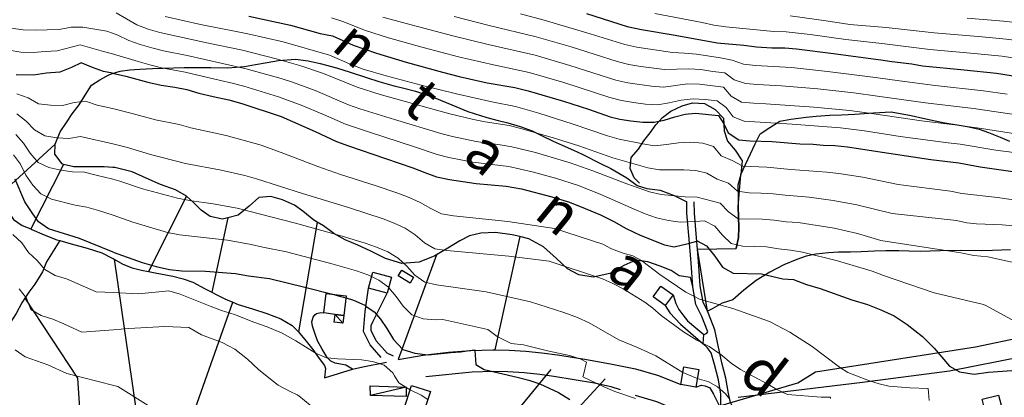
# Model space of a CAD drawing. Units: millimetres. Extents: x 527105 to 532105, y 4516728 to 4521728.
# Drawn here: x 528010 to 528417, y 4517374 to 4517531 of the extents above; entities that cross this region are included whole.
import ezdxf

# ---------------------------------------------------------------- set-up
doc = ezdxf.new("R2010")
doc.units = ezdxf.units.MM
for name, color, linetype in [('01.02-Str.non asfal.', 7, 'Continuous'), ('01.21-Accesso pri.', 7, 'Continuous'), ('02.01-Edif.generico', 7, 'Continuous'), ('02.08-Baracca', 7, 'Continuous'), ('02.21-Muro sostegno', 7, 'Continuous'), ('04.06-Acqued.interr.', 7, 'Continuous'), ('05.06-Scarp.ciglio', 7, 'Continuous'), ('06.10-Coltura agrar.', 7, 'Continuous'), ('06.34-Macchia medit.', 7, 'Continuous'), ('09.18-Valli', 7, 'Continuous'), ('10.29-Ves.lin.cotin.', 7, 'Continuous')]:
    doc.layers.add(name, color=color, linetype=linetype)
doc.layers.add('05.01-Curva dir.', color=7, linetype='Continuous', lineweight=30)
doc.layers.add('05.02-Curva ord.', color=7, linetype='Continuous', lineweight=0)
doc.styles.add('Roman', font='Roman', dxfattribs={"height": 0.2})

# ---------------------------------------------------------------- blocks, each defined once
blk = doc.blocks.new('TDEF_BCC0416E')
at = {"layer": '09.18-Valli', "linetype": 'Continuous', "style": 'Roman', "oblique": 13.5}
for s, rotation, p in [('n', 319.6544, (2548146.99, 4517525.59)), ('t', 320.0719, (2548176.23, 4517500.9)), ('a', 320.4893, (2548201.23, 4517480.13)), ('n', 320.9068, (2548230.86, 4517455.9)), ('a', 321.3242, (2548260.69, 4517431.91)), ('d', 322.1592, (2548315.42, 4517388.99))]:
    blk.add_text(s, height=17.5, rotation=rotation, dxfattribs=at).set_placement(p)

msp = doc.modelspace()

# ---------------------------------------------------------------- linework, layer by layer
at = {"layer": '01.02-Str.non asfal.', "linetype": 'Continuous'}
for points in [[(528147.289, 4517385.703, 693.666), (528144.563, 4517387.289, 693.67), (528140.223, 4517388.156, 695.219), (528138.301, 4517388.953, 695.919), (528136.848, 4517390.508, 696.634), (528134.809, 4517393.875, 697.061), (528132.906, 4517397.32, 697.487), (528131.672, 4517400.516, 698.044), (528130.832, 4517403.484, 698.545), (528130.512, 4517405.227, 699.069)], [(528124.941, 4517401.102, 697.274), (528125.574, 4517400.453, 697.256), (528128.137, 4517397.273, 697.085), (528130.93, 4517393.805, 696.861), (528133.574, 4517390.102, 696.601), (528135.69, 4517387.11, 696.117), (528136.107, 4517385.906, 695.714), (528135.738, 4517382.078, 695.193)]]:
    msp.add_polyline3d(points, dxfattribs=at)
at = {"layer": '01.21-Accesso pri.', "linetype": 'Continuous'}
for points in [[(528299.832, 4517369.266, 709.945), (528299.844, 4517375.328, 711.372), (528298.856, 4517381.273, 712.407), (528297.156, 4517387.516, 713.833), (528295.836, 4517392.477, 715.653), (528294.199, 4517394.617, 716.148), (528292.481, 4517396.18, 716.575), (528292.82, 4517400.039, 717.373), (528293.836, 4517400.469, 717.594), (528294.359, 4517401.102, 717.759), (528291.891, 4517407.484, 718.727), (528289.477, 4517412.492, 719.997), (528288.168, 4517419.828, 721.58), (528287.477, 4517429.781, 723.442), (528286.57, 4517441.023, 725.099), (528285.773, 4517450.273, 726.813), (528285.727, 4517455, 727.718)], [(528304.953, 4517369.672, 709.945), (528303.758, 4517371.813, 710.501), (528302.945, 4517375.563, 711.372), (528301.879, 4517381.961, 712.407), (528300.18, 4517388.203, 713.833), (528297.344, 4517401.977, 717.759), (528294.766, 4517408.656, 718.727), (528294.285, 4517409.656, 718.993), (528292.461, 4517413.43, 719.997), (528291.246, 4517420.219, 721.58), (528290.555, 4517430.219, 723.442), (528290.141, 4517435.336, 724.299), (528289.758, 4517440.117, 725.099), (528288.875, 4517450.367, 726.813), (528288.828, 4517455.031, 727.718)], [(528159.266, 4517390.484, 696.377), (528154.602, 4517395.727, 697.55), (528151.93, 4517401.281, 699.063), (528152.582, 4517409.484, 700.75), (528153.957, 4517419.289, 702.739)], [(528164.305, 4517391.039, 695.763), (528161.633, 4517392.344, 696.377), (528157.109, 4517397.43, 697.55), (528155.07, 4517401.672, 699.063), (528155.098, 4517403.742, 699.94), (528155.859, 4517405.492, 700.75), (528161.734, 4517417.172, 702.739)], [(528280.023, 4517416.453, 716.031), (528281.168, 4517412.906, 716.031), (528282.379, 4517410.367, 716.031), (528284.016, 4517408.102, 716.031), (528286.07, 4517405.633, 716.031), (528289.418, 4517402.844, 716.031), (528292.82, 4517400.039, 716.031)], [(528276.824, 4517412, 716.031), (528278.731, 4517409.008, 716.031), (528283.059, 4517404.297, 716.031), (528292.481, 4517396.18, 716.031)], [(528130.512, 4517405.227, 699.069), (528131.094, 4517407.211, 699.681), (528131.723, 4517408.234, 699.68), (528132.453, 4517408.711, 699.679), (528134.172, 4517409.172, 699.677), (528135.402, 4517408.953, 699.67)], [(528289.438, 4517378.203, 709.818), (528291.75, 4517379, 709.826), (528293.32, 4517378.719, 709.826), (528295.191, 4517377.844, 709.826), (528296.781, 4517375.25, 709.826), (528299.832, 4517369.266, 709.815)]]:
    msp.add_polyline3d(points, dxfattribs=at)
at = {"layer": '02.01-Edif.generico', "linetype": 'Continuous'}
for points in [[(528163.516, 4517423.727, 707.059), (528161.734, 4517417.172, 707.062), (528153.957, 4517419.289, 707.066), (528155.746, 4517425.852, 707.062)], [(528167.719, 4517426.672, 707.718), (528172.613, 4517423.719, 707.718), (528171.156, 4517421.305, 707.718), (528166.258, 4517424.266, 707.718)], [(528275.016, 4517420.063, 725.077), (528280.023, 4517416.453, 725.055), (528276.824, 4517412, 723.137), (528271.816, 4517415.602, 723.133)], [(528136.41, 4517417.055, 702.236), (528144.746, 4517416.023, 702.25), (528143.738, 4517407.922, 702.25), (528140.09, 4517408.373, 702.25), (528135.402, 4517408.953, 702.25)], [(528289.438, 4517378.203, 712.604), (528283.238, 4517379.242, 712.604), (528284.477, 4517386.602, 714.66), (528290.672, 4517385.563, 714.66)], [(528179.566, 4517376.398, 697.442), (528176.328, 4517366.438, 697.439), (528168.559, 4517368.969, 699.267), (528171.793, 4517378.93, 699.241)], [(528407.969, 4517373.172, 726.984), (528414.82, 4517374.891, 726.98), (528416.914, 4517366.57, 726.98), (528410.063, 4517364.852, 726.98)]]:
    msp.add_polyline3d(points, close=True, dxfattribs=at)
at = {"layer": '02.08-Baracca', "linetype": 'Continuous'}
for points in [[(528143.738, 4517407.922, 700.701), (528143.336, 4517404.727, 700.18), (528139.758, 4517405.063, 700.18), (528140.09, 4517408.373, 700.18)], [(528169.559, 4517374.367, 698.664), (528154.805, 4517374.672, 697.554), (528154.691, 4517378.695, 697.554), (528169.594, 4517378.172, 697.558)]]:
    msp.add_polyline3d(points, close=True, dxfattribs=at)
at = {"layer": '02.21-Muro sostegno', "linetype": 'Continuous'}
for points in [[(528166.203, 4517389.68, 699.468), (528176.621, 4517391.391, 700.925), (528187.106, 4517392.641, 702.381), (528196.25, 4517393.359, 703.258), (528205.422, 4517393.719, 704.135), (528206.289, 4517393.695, 704.189), (528212.242, 4517393.539, 704.556), (528219.059, 4517393.109, 704.977), (528225.672, 4517392.438, 705.757), (528232.258, 4517391.523, 706.537), (528243.555, 4517389.797, 707.476), (528254.793, 4517387.727, 708.414), (528264.504, 4517385.82, 708.884), (528273.984, 4517383, 709.353), (528283.238, 4517379.242, 710.265)], [(528135.738, 4517382.078, 695.193), (528147.289, 4517385.703, 696.227), (528151.559, 4517386.633, 696.601), (528161.445, 4517388.594, 697.141)], [(528264.379, 4517374.859, 706.724), (528273.121, 4517372.188, 708.016), (528277.469, 4517370.477, 708.265), (528281.578, 4517368.25, 708.515), (528286.754, 4517364.422, 708.683), (528282.398, 4517360.734, 708.686), (528285.352, 4517358.242, 707.805), (528287.813, 4517355.273, 706.925), (528290.497, 4517350.045, 705.152)]]:
    msp.add_polyline3d(points, dxfattribs=at)
at = {"layer": '04.06-Acqued.interr.', "linetype": 'Continuous'}
msp.add_polyline3d([(528051.86, 4517315.5, 0), (528085.78, 4517315.924, 0), (528129.074, 4517326.085, 0), (528141.196, 4517338.125, 0), (528167.02, 4517354.15, 0), (528222.189, 4517368.325, 0), (528260.924, 4517364.627, 0), (528279.705, 4517364.627, 0), (528331.75, 4517379.999, 0), (528339.01, 4517384.5, 0), (528405.2, 4517394.962, 0), (528444.7, 4517403.182, 0), (528490.606, 4517418.876, 0), (528561.422, 4517442.042, 0), (528627.612, 4517468.198, 0), (528656.437, 4517487.628, 0), (528693.911, 4517519.198, 0)], dxfattribs=at)
at = {"layer": '05.01-Curva dir.', "linetype": 'Continuous'}
for points in [[(528104.465, 4517531.945, 750), (528121.707, 4517528.242, 750), (528133.883, 4517524.859, 750), (528139.031, 4517523.797, 750), (528147.637, 4517519.93, 750), (528157.281, 4517516.602, 750), (528169.531, 4517512.852, 750), (528184.621, 4517508.828, 750), (528191.492, 4517506.953, 750), (528203.137, 4517504.391, 750), (528214.555, 4517502.344, 750), (528220.004, 4517501.055, 750), (528234.648, 4517496.727, 750), (528245.035, 4517493.406, 750), (528253.93, 4517490.289, 750), (528257.961, 4517489.289, 750), (528262.512, 4517488.586, 750), (528267.586, 4517488.039, 750), (528272.203, 4517488.016, 750), (528276.367, 4517488.875, 750), (528280.82, 4517490.258, 750), (528284.984, 4517491.344, 750), (528289.375, 4517491.758, 750), (528298.844, 4517490.734, 750), (528301.113, 4517487.406, 750), (528302.863, 4517483.625, 750), (528307.211, 4517480.688, 750), (528311.758, 4517480.359, 750), (528321, 4517480, 750), (528332.555, 4517479.07, 750), (528337.992, 4517478.906, 750), (528342.168, 4517478.5, 750), (528346.938, 4517478.32, 750), (528352.231, 4517477.852, 750), (528369.391, 4517475.188, 750), (528386.773, 4517472.602, 750), (528398.332, 4517471.227, 750), (528407.141, 4517469.531, 750), (528426.461, 4517466.813, 750)], [(528244.199, 4517533.023, 775), (528261.086, 4517527.68, 775), (528266.906, 4517526.469, 775), (528280.859, 4517524.148, 775), (528298.324, 4517520.898, 775), (528309.359, 4517519.891, 775), (528314.578, 4517519.266, 775), (528320.914, 4517518.813, 775), (528326.277, 4517518.789, 775), (528331.125, 4517518.391, 775), (528346.414, 4517516.453, 775), (528356.633, 4517515.141, 775), (528366.031, 4517513.891, 775), (528370.582, 4517513.117, 775), (528378.934, 4517512.234, 775), (528383.262, 4517511.453, 775), (528400.559, 4517509.766, 775), (528413.91, 4517508.328, 775), (528426.891, 4517506.297, 775)], [(528047.979, 4517508.326, 725), (528044.203, 4517509.008, 725), (528039.715, 4517510.672, 725), (528035.078, 4517512.641, 725), (528031, 4517510.664, 725), (528026.18, 4517508.75, 725), (528020.594, 4517508.328, 725), (528015.238, 4517507.531, 725), (528008.086, 4517507.68, 725)], [(528047.979, 4517508.326, 725), (528053.531, 4517507.156, 725), (528062.57, 4517504.641, 725), (528068.094, 4517503.43, 725), (528073.766, 4517502.594, 725), (528078.691, 4517501.523, 725), (528083.695, 4517500.086, 725), (528089.594, 4517498.648, 725), (528096.09, 4517497.297, 725), (528101.469, 4517495.711, 725), (528117.762, 4517490.359, 725), (528131.898, 4517484.172, 725), (528140.656, 4517480.086, 725), (528145.738, 4517478.195, 725), (528160.988, 4517472.984, 725), (528172.273, 4517469.148, 725), (528177.285, 4517467.109, 725), (528182.07, 4517465.375, 725), (528187.441, 4517464.234, 725), (528198.484, 4517462.555, 725), (528211.008, 4517461.484, 725), (528217.277, 4517460.359, 725), (528229.824, 4517457.055, 725), (528237.148, 4517454.813, 725), (528243.652, 4517452.273, 725), (528249.938, 4517449.578, 725), (528255.477, 4517446.805, 725), (528260.644, 4517443.945, 725), (528266.406, 4517441.172, 725), (528276.43, 4517437.18, 725), (528280.461, 4517436.32, 725), (528285.738, 4517437.563, 725), (528286.824, 4517437.874, 725), (528289.868, 4517438.747, 725), (528290.043, 4517438.797, 725), (528293.938, 4517436.75, 725), (528297.332, 4517432.539, 725), (528300.508, 4517427.953, 725), (528304.852, 4517425.391, 725), (528316.699, 4517425.133, 725), (528325.434, 4517423.063, 725), (528329.832, 4517422.805, 725), (528335.215, 4517420.773, 725), (528340.969, 4517419.039, 725), (528354.051, 4517414.406, 725), (528360.477, 4517412.383, 725), (528366.082, 4517410.273, 725), (528371.547, 4517407.719, 725), (528376.945, 4517404.125, 725), (528380.172, 4517401.695, 725), (528383.254, 4517399.125, 725), (528388.141, 4517394.406, 725), (528394.473, 4517386.938, 725), (528398.664, 4517384.602, 725), (528404.711, 4517383.617, 725), (528410.66, 4517384.344, 725), (528420.34, 4517385.039, 725)], [(528048.273, 4517434.135, 700), (528034.305, 4517439.852, 700), (528021.453, 4517443.828, 700), (528017.402, 4517446.766, 700), (528014.988, 4517450.094, 700), (528011.734, 4517455.055, 700), (528007.695, 4517464.469, 700)], [(528048.273, 4517434.135, 700), (528060.328, 4517429.906, 700), (528066.082, 4517428.172, 700), (528071.531, 4517426.891, 700), (528076.75, 4517426.414, 700), (528086.434, 4517426.289, 700), (528098.883, 4517425.367, 700), (528104.332, 4517424.305, 700), (528112.91, 4517423.273, 700), (528127.543, 4517419.695, 700), (528139.027, 4517416.731, 700), (528142.555, 4517415.82, 700), (528144.644, 4517415.206, 700), (528147.711, 4517414.305, 700), (528152.426, 4517412.117, 700), (528152.906, 4517411.792, 700), (528156.324, 4517409.477, 700), (528157.29, 4517408.337, 700), (528158.961, 4517406.367, 700), (528161.609, 4517402.523, 700), (528164.336, 4517397.93, 700), (528168.176, 4517393.797, 700), (528173.18, 4517392.211, 700), (528178.471, 4517391.611, 700), (528178.625, 4517391.594, 700), (528188, 4517392.578, 700), (528192.098, 4517392.766, 700), (528195.829, 4517393.326, 700), (528197.973, 4517393.648, 700), (528197.986, 4517393.427, 700), (528198.332, 4517387.539, 700), (528199.053, 4517387.12, 700), (528201.852, 4517385.492, 700), (528215.516, 4517382.344, 700), (528220.371, 4517381.055, 700), (528224.93, 4517379.531, 700), (528232.563, 4517376.031, 700), (528237.356, 4517373.102, 700)]]:
    msp.add_polyline3d(points, dxfattribs=at)
at = {"layer": '05.02-Curva ord.', "linetype": 'Continuous'}
for points in [[(528049.445, 4517533.391, 740), (528058.094, 4517528.391, 740), (528062.75, 4517526.602, 740), (528067.551, 4517525.211, 740), (528087.078, 4517520.906, 740), (528101.766, 4517517.852, 740), (528116.313, 4517514.211, 740), (528125.902, 4517511.383, 740), (528135.394, 4517508.266, 740), (528149.231, 4517502.484, 740), (528158.777, 4517499.516, 740), (528178.035, 4517494.125, 740), (528187.664, 4517491.43, 740), (528197.402, 4517489.18, 740), (528202.313, 4517488.227, 740), (528212.176, 4517486.602, 740), (528217.047, 4517485.477, 740), (528231.434, 4517481.227, 740), (528240.973, 4517478.227, 740), (528255.137, 4517473.289, 740), (528269.527, 4517469.07, 740), (528274.441, 4517468.281, 740), (528284.434, 4517468.313, 740), (528289.422, 4517467.977, 740), (528294.074, 4517466.836, 740), (528298.313, 4517464.438, 740), (528302.953, 4517462.727, 740), (528306.672, 4517459.445, 740), (528311.519, 4517458.672, 740), (528316.519, 4517458.656, 740), (528321.504, 4517458.344, 740), (528326.469, 4517457.742, 740), (528336.426, 4517456.898, 740), (528346.344, 4517455.625, 740), (528356.176, 4517453.828, 740), (528370.727, 4517450.188, 740), (528397.379, 4517447.234, 740), (528401.633, 4517446.305, 740), (528405.66, 4517445.898, 740), (528416.242, 4517445.484, 740), (528420.863, 4517445.078, 740)], [(528069.789, 4517531.898, 745), (528084.41, 4517528.57, 745), (528099.117, 4517525.625, 745), (528104.031, 4517524.695, 745), (528118.641, 4517521.289, 745), (528137.836, 4517515.75, 745), (528147.019, 4517511.805, 745), (528151.703, 4517510.055, 745), (528161.289, 4517507.227, 745), (528175.801, 4517503.414, 745), (528190.356, 4517499.805, 745), (528204.992, 4517496.531, 745), (528214.793, 4517494.57, 745), (528224.406, 4517491.82, 745), (528238.68, 4517487.203, 745), (528252.883, 4517482.383, 745), (528257.691, 4517481.031, 745), (528267.481, 4517478.992, 745), (528272.414, 4517478.227, 745), (528277.383, 4517478.742, 745), (528282.324, 4517479.523, 745), (528287.309, 4517479.781, 745), (528292.289, 4517479.344, 745), (528296.754, 4517477.883, 745), (528299.891, 4517474.055, 745), (528304.488, 4517472.109, 745), (528308.859, 4517469.789, 745), (528318.816, 4517469.352, 745), (528328.773, 4517468.43, 745), (528343.723, 4517467.266, 745), (528348.699, 4517466.773, 745), (528358.566, 4517465.172, 745), (528373.262, 4517462.156, 745), (528394.949, 4517459.43, 745), (528399.574, 4517458.5, 745), (528414.269, 4517456.789, 745), (528429.41, 4517454.555, 745)], [(528138.629, 4517531.258, 755), (528143.383, 4517529.758, 755), (528152.66, 4517526.031, 755), (528162.188, 4517523, 755), (528176.652, 4517519.039, 755), (528191.144, 4517515.18, 755), (528205.754, 4517511.781, 755), (528220.43, 4517508.672, 755), (528234.832, 4517504.5, 755), (528253.848, 4517498.305, 755), (528258.672, 4517497.008, 755), (528263.594, 4517496.141, 755), (528268.559, 4517495.547, 755), (528273.551, 4517495.266, 755), (528278.473, 4517496.078, 755), (528283.344, 4517497.188, 755), (528288.305, 4517497.742, 755), (528293.277, 4517497.422, 755), (528298.242, 4517496.836, 755), (528301.981, 4517494.047, 755), (528304.914, 4517490.18, 755), (528309.449, 4517488.383, 755), (528329.406, 4517487.141, 755), (528349.348, 4517485.664, 755), (528359.266, 4517484.43, 755), (528374.094, 4517482.156, 755), (528393.914, 4517479.492, 755), (528398.879, 4517478.922, 755), (528413.68, 4517476.492, 755), (528428.547, 4517474.508, 755)], [(528422.566, 4517483.117, 760), (528407.734, 4517485.367, 760), (528397.836, 4517486.797, 760), (528382.941, 4517488.555, 760), (528363.156, 4517491.453, 760), (528353.25, 4517492.836, 760), (528338.324, 4517494.289, 760), (528318.375, 4517495.68, 760), (528313.383, 4517495.906, 760), (528308.402, 4517496.336, 760), (528304.144, 4517498.758, 760), (528300.949, 4517502.563, 760), (528291.031, 4517503.813, 760), (528286.039, 4517503.859, 760), (528276.133, 4517502.523, 760), (528271.156, 4517502.891, 760), (528261.258, 4517504.281, 760), (528256.402, 4517505.469, 760), (528237.359, 4517511.57, 760), (528222.965, 4517515.781, 760), (528203.469, 4517520.242, 760), (528188.918, 4517523.883, 760), (528169.555, 4517528.883, 760), (528159.914, 4517531.531, 760)], [(528424.164, 4517490.828, 765), (528404.375, 4517493.719, 765), (528384.512, 4517496.031, 765), (528364.711, 4517498.836, 765), (528354.813, 4517500.234, 765), (528339.902, 4517501.883, 765), (528324.961, 4517503.164, 765), (528314.973, 4517503.633, 765), (528309.992, 4517504.055, 765), (528305.277, 4517505.555, 765), (528301.418, 4517508.531, 765), (528296.449, 4517509.078, 765), (528291.512, 4517509.875, 765), (528286.527, 4517510.164, 765), (528276.551, 4517509.805, 765), (528266.637, 4517511.109, 765), (528261.715, 4517512, 765), (528256.863, 4517513.203, 765), (528237.809, 4517519.266, 765), (528223.406, 4517523.453, 765), (528203.961, 4517528.125, 765), (528189.43, 4517531.852, 765)], [(528216.938, 4517532.922, 770), (528226.609, 4517530.383, 770), (528245.769, 4517524.648, 770), (528260.086, 4517520.18, 770), (528264.969, 4517519.109, 770), (528279.801, 4517516.891, 770), (528284.793, 4517516.695, 770), (528289.773, 4517516.234, 770), (528299.656, 4517514.75, 770), (528304.508, 4517513.766, 770), (528309.137, 4517512.023, 770), (528314.106, 4517511.477, 770), (528329.082, 4517510.703, 770), (528343.988, 4517509.07, 770), (528363.832, 4517506.609, 770), (528373.723, 4517505.133, 770), (528388.598, 4517503.234, 770), (528408.477, 4517501.047, 770), (528418.383, 4517499.688, 770)], [(528272.418, 4517533.086, 780), (528292.055, 4517529.297, 780), (528296.953, 4517528.297, 780), (528301.887, 4517527.516, 780), (528321.793, 4517525.648, 780), (528326.789, 4517525.484, 780), (528336.723, 4517524.344, 780), (528351.574, 4517522.242, 780), (528366.488, 4517520.641, 780), (528376.406, 4517519.398, 780), (528386.328, 4517518.172, 780), (528406.242, 4517516.344, 780), (528416.188, 4517515.336, 780), (528426.086, 4517513.906, 780)], [(528328.512, 4517532.086, 785), (528343.371, 4517530.055, 785), (528353.262, 4517528.57, 785), (528368.199, 4517527.227, 785), (528388.07, 4517525.023, 785), (528408.004, 4517523.398, 785), (528417.953, 4517522.438, 785), (528427.871, 4517521.148, 785), (528442.82, 4517519.984, 785), (528452.781, 4517519.117, 785), (528472.773, 4517518.719, 785), (528492.769, 4517518.742, 785), (528512.746, 4517519.453, 785), (528522.727, 4517520.031, 785), (528532.668, 4517521.109, 785), (528537.586, 4517522.008, 785), (528542.449, 4517523.172, 785), (528547.234, 4517524.625, 785), (528566.094, 4517531.273, 785)], [(528401.82, 4517531.133, 790), (528416.769, 4517529.93, 790), (528426.703, 4517528.758, 790), (528431.684, 4517528.367, 790), (528441.672, 4517527.898, 790), (528451.637, 4517527.078, 790), (528466.629, 4517526.641, 790), (528481.621, 4517526.18, 790), (528491.621, 4517526.172, 790), (528496.606, 4517526.383, 790), (528501.574, 4517526.797, 790), (528511.566, 4517527.133, 790), (528521.543, 4517527.813, 790), (528531.469, 4517529.008, 790), (528536.402, 4517529.828, 790), (528541.289, 4517530.867, 790)], [(528006.023, 4517527.047, 735), (528010.961, 4517526.352, 735), (528015.953, 4517526.148, 735), (528025.93, 4517526.5, 735), (528030.832, 4517527.469, 735), (528035.723, 4517527.43, 735), (528045.57, 4517525.695, 735), (528047.914, 4517524.867, 735)], [(528047.914, 4517524.867, 735), (528050.258, 4517524.039, 735), (528054.785, 4517521.922, 735), (528059.481, 4517520.219, 735), (528064.277, 4517518.813, 735), (528069.129, 4517517.609, 735), (528078.926, 4517515.617, 735), (528093.559, 4517512.313, 735), (528103.309, 4517510.102, 735), (528117.758, 4517506.078, 735), (528122.527, 4517504.578, 735), (528131.945, 4517501.227, 735), (528145.715, 4517495.289, 735), (528150.41, 4517493.57, 735), (528164.758, 4517489.188, 735), (528183.894, 4517483.383, 735), (528188.707, 4517482.055, 735), (528198.508, 4517480.063, 735), (528208.41, 4517478.703, 735), (528213.336, 4517477.836, 735), (528223.031, 4517475.406, 735), (528237.41, 4517471.133, 735), (528246.84, 4517467.813, 735), (528260.883, 4517462.539, 735), (528270.293, 4517459.164, 735), (528275.16, 4517458.07, 735), (528285.109, 4517457.102, 735), (528290.066, 4517457.008, 735), (528299.582, 4517454.422, 735), (528303.016, 4517450.805, 735), (528306.992, 4517447.945, 735), (528316.969, 4517447.891, 735), (528321.938, 4517447.422, 735), (528326.887, 4517446.727, 735), (528331.875, 4517446.445, 735), (528346.68, 4517444.055, 735), (528356.441, 4517441.883, 735), (528366.019, 4517439.016, 735), (528399.148, 4517433.914, 735), (528404.523, 4517432.781, 735), (528410.34, 4517432.164, 735), (528427.809, 4517428.313, 735)], [(528005.195, 4517517.93, 730), (528010.098, 4517517.086, 730), (528015.094, 4517516.883, 730), (528020.07, 4517517.359, 730), (528025.066, 4517517.539, 730), (528034.606, 4517520.125, 730), (528044.219, 4517517.383, 730), (528047.947, 4517516.374, 730)], [(528047.947, 4517516.374, 730), (528058.59, 4517513.117, 730), (528063.398, 4517511.75, 730), (528068.262, 4517510.594, 730), (528078.082, 4517508.727, 730), (528092.672, 4517505.258, 730), (528097.559, 4517504.195, 730), (528102.391, 4517502.914, 730), (528116.746, 4517498.57, 730), (528126.117, 4517495.102, 730), (528135.324, 4517491.203, 730), (528144.484, 4517487.195, 730), (528153.969, 4517484.031, 730), (528172.996, 4517477.875, 730), (528182.445, 4517474.609, 730), (528187.269, 4517473.32, 730), (528197.098, 4517471.492, 730), (528211.981, 4517469.656, 730), (528221.731, 4517467.453, 730), (528231.367, 4517464.789, 730), (528240.879, 4517461.719, 730), (528250.191, 4517458.07, 730), (528263.891, 4517451.961, 730), (528268.516, 4517450.063, 730), (528273.242, 4517448.445, 730), (528278.082, 4517447.211, 730), (528283.035, 4517446.586, 730), (528286.077, 4517446.751, 730), (528289.172, 4517446.919, 730), (528292.981, 4517447.125, 730), (528297.332, 4517444.969, 730), (528300.543, 4517441.141, 730), (528304.066, 4517437.75, 730), (528308.793, 4517436.617, 730), (528318.773, 4517436.398, 730), (528323.691, 4517435.492, 730), (528328.644, 4517434.914, 730), (528333.555, 4517434.094, 730), (528348.117, 4517430.516, 730), (528362.481, 4517426.203, 730), (528367.195, 4517424.539, 730), (528388.063, 4517417.305, 730), (528408.598, 4517412.406, 730), (528409.496, 4517412.047, 730), (528421.328, 4517405.531, 730)], [(528008.41, 4517499.773, 720), (528013.043, 4517498.063, 720), (528017.391, 4517495.617, 720), (528022.34, 4517495.023, 720), (528027.34, 4517494.977, 720), (528032.164, 4517496.203, 720), (528036.867, 4517496.703, 720), (528041.578, 4517495.039, 720), (528048.038, 4517493.632, 720)], [(528048.038, 4517493.632, 720), (528056.188, 4517491.695, 720), (528065.832, 4517489.055, 720), (528075.617, 4517487.008, 720), (528080.43, 4517485.641, 720), (528095.094, 4517482.516, 720), (528109.535, 4517478.461, 720), (528118.926, 4517475.047, 720), (528132.941, 4517469.703, 720), (528142.379, 4517466.406, 720), (528156.648, 4517461.773, 720), (528166.113, 4517458.547, 720), (528170.773, 4517456.742, 720), (528175.336, 4517454.703, 720), (528179.695, 4517452.25, 720), (528184.152, 4517450.008, 720), (528189.074, 4517449.219, 720), (528211.606, 4517446.883, 720), (528230.961, 4517443.93, 720), (528250.949, 4517437.445, 720), (528254.543, 4517435.547, 720), (528259.406, 4517433.734, 720), (528263.363, 4517432.578, 720), (528267.031, 4517430.75, 720), (528274.539, 4517424.867, 720), (528285.262, 4517417.602, 720), (528288.899, 4517415.729, 720), (528290.953, 4517414.672, 720), (528292.307, 4517414.292, 720), (528304.773, 4517410.789, 720), (528319.949, 4517405.352, 720), (528328.406, 4517401.039, 720), (528337.555, 4517395.023, 720), (528348.887, 4517386.492, 720), (528352.41, 4517384.289, 720), (528361.309, 4517380.875, 720), (528365.418, 4517379.5, 720), (528369.375, 4517378.578, 720), (528378.098, 4517377.844, 720), (528385.625, 4517377.695, 720), (528385.632, 4517377.606, 720), (528386.023, 4517372.71, 720)], [(528048.095, 4517479.035, 715), (528034.785, 4517482.141, 715), (528029.867, 4517481.258, 715), (528024.891, 4517481.594, 715), (528019.945, 4517482.32, 715), (528015.703, 4517484.844, 715), (528012.273, 4517488.461, 715), (528008.402, 4517491.492, 715)], [(528007.906, 4517482.953, 710), (528011.18, 4517479.297, 710), (528013.914, 4517475.125, 710), (528017.215, 4517471.375, 710), (528021.656, 4517469.195, 710), (528026.543, 4517468.148, 710), (528031.481, 4517467.422, 710), (528036.445, 4517467.359, 710), (528041.266, 4517466.047, 710), (528048.153, 4517464.418, 710)], [(528048.095, 4517479.035, 715), (528054.152, 4517477.547, 715), (528063.707, 4517474.602, 715), (528078.25, 4517470.953, 715), (528092.988, 4517468.172, 715), (528102.727, 4517465.914, 715), (528107.547, 4517464.594, 715), (528126.578, 4517458.445, 715), (528145.707, 4517452.617, 715), (528159.977, 4517448, 715), (528164.648, 4517446.219, 715), (528169.18, 4517444.117, 715), (528173.328, 4517441.352, 715), (528177.106, 4517438.078, 715), (528181.402, 4517435.578, 715), (528186.336, 4517434.883, 715), (528212.055, 4517432.516, 715), (528228.707, 4517430.406, 715), (528250.793, 4517423.141, 715), (528255.059, 4517421.172, 715), (528259.402, 4517418.906, 715), (528268.394, 4517413.406, 715), (528271.621, 4517410.906, 715), (528275.152, 4517407.891, 715), (528284.383, 4517401.055, 715), (528289.856, 4517397.602, 715), (528292.489, 4517396.28, 715), (528294.945, 4517395.047, 715), (528299.391, 4517392.033, 715), (528299.82, 4517391.742, 715), (528304.102, 4517388.133, 715), (528307.926, 4517385.57, 715), (528319.309, 4517379.422, 715), (528323.055, 4517377.148, 715), (528327.473, 4517375.18, 715), (528341.41, 4517374.055, 715), (528345.211, 4517374.094, 715), (528345.224, 4517373.434, 715)], [(528048.213, 4517449.459, 705), (528042.215, 4517451.453, 705), (528037.391, 4517452.75, 705), (528032.488, 4517453.672, 705), (528022.797, 4517456.125, 705), (528018.375, 4517458.336, 705), (528015.023, 4517461.984, 705), (528012.172, 4517466.086, 705), (528009.961, 4517470.563, 705), (528007.039, 4517474.508, 705)], [(528048.153, 4517464.418, 710), (528050.957, 4517463.625, 710), (528060.426, 4517460.422, 710), (528074.91, 4517456.531, 710), (528079.82, 4517455.602, 710), (528089.719, 4517454.172, 710), (528099.566, 4517452.438, 710), (528118.906, 4517447.359, 710), (528123.769, 4517446.211, 710), (528143.012, 4517440.758, 710), (528152.582, 4517437.852, 710), (528157.297, 4517436.203, 710), (528161.922, 4517434.305, 710), (528166.184, 4517431.719, 710), (528169.801, 4517428.273, 710), (528173.141, 4517424.563, 710), (528177.219, 4517421.766, 710), (528182.039, 4517420.648, 710), (528202.598, 4517417.727, 710), (528221.055, 4517413.492, 710), (528234.84, 4517409.133, 710), (528240.449, 4517407.102, 710), (528245.238, 4517404.914, 710), (528257.598, 4517397.805, 710), (528265.301, 4517394.609, 710), (528272.934, 4517391.18, 710), (528284.077, 4517384.226, 710), (528284.102, 4517384.211, 710), (528289.711, 4517381.883, 710), (528290.039, 4517381.787, 710), (528294.867, 4517380.375, 710), (528298.465, 4517378.25, 710), (528299.513, 4517377.317, 710), (528301.695, 4517375.375, 710), (528303.413, 4517373.403, 710)], [(528048.213, 4517449.459, 705), (528056.379, 4517446.539, 705), (528070.758, 4517442.289, 705), (528075.652, 4517441.289, 705), (528095.535, 4517439.164, 705), (528105.367, 4517437.344, 705), (528110.234, 4517436.211, 705), (528120.047, 4517434.305, 705), (528139.379, 4517429.188, 705), (528148.988, 4517426.414, 705), (528153.684, 4517424.719, 705), (528155.238, 4517423.99, 705), (528158.199, 4517422.602, 705), (528162.172, 4517419.609, 705), (528162.343, 4517419.411, 705), (528165.438, 4517415.828, 705), (528168.336, 4517411.758, 705), (528171.875, 4517408.234, 705), (528176.566, 4517406.555, 705), (528181.539, 4517406.078, 705), (528184.738, 4517406.211, 705), (528203.402, 4517402.117, 705), (528207.231, 4517399.172, 705), (528212.992, 4517396.328, 705), (528218.137, 4517395.781, 705), (528228.07, 4517393.195, 705), (528237.102, 4517391.273, 705), (528240.221, 4517390.306, 705), (528241.512, 4517389.906, 705), (528244.207, 4517388.586, 705), (528242.908, 4517383.301, 705), (528242.703, 4517382.469, 705), (528251.086, 4517378.453, 705), (528255.875, 4517376.336, 705), (528264.543, 4517373.445, 705)], [(528006.734, 4517441.422, 695), (528010.414, 4517438.047, 695), (528013.254, 4517434.031, 695), (528016.863, 4517430.727, 695), (528019.973, 4517426.906, 695), (528024.207, 4517424.516, 695), (528028.984, 4517423.047, 695), (528041.277, 4517417.727, 695), (528048.34, 4517417.383, 695)], [(528048.401, 4517402.014, 690), (528035.234, 4517400.984, 690), (528027.871, 4517404.438, 690), (528023.266, 4517406.375, 690), (528018.496, 4517407.875, 690), (528014.211, 4517410.406, 690), (528012.406, 4517415.016, 690), (528009.348, 4517418.883, 690)], [(528048.34, 4517417.383, 695), (528058.777, 4517416.875, 695), (528071.32, 4517418.094, 695), (528075.949, 4517416.797, 695), (528088.367, 4517411.711, 695), (528093.152, 4517409.969, 695), (528098.457, 4517408.305, 695), (528106.531, 4517405.109, 695), (528111.988, 4517403.227, 695), (528118.273, 4517400.531, 695), (528123.891, 4517397.383, 695), (528131.919, 4517392.419, 695), (528132.66, 4517391.961, 695), (528136.625, 4517390.359, 695), (528137.026, 4517390.317, 695), (528141.172, 4517389.883, 695), (528151.086, 4517389.461, 695), (528155.559, 4517388.828, 695), (528158.306, 4517387.971, 695), (528160.418, 4517387.313, 695), (528164.023, 4517384.07, 695), (528164.738, 4517382.847, 695), (528166.449, 4517379.922, 695), (528169.41, 4517378.178, 695), (528169.593, 4517378.07, 695), (528171.206, 4517377.121, 695), (528171.543, 4517376.922, 695), (528175.734, 4517374.875, 695), (528178.47, 4517373.024, 695)], [(528048.401, 4517402.014, 690), (528054.719, 4517402.508, 690), (528069.582, 4517403.352, 690), (528079.516, 4517402.977, 690), (528084.832, 4517399.906, 690), (528093.356, 4517396.711, 690), (528098.598, 4517393.93, 690), (528103.93, 4517389.734, 690), (528108.441, 4517385.461, 690), (528112.644, 4517382, 690), (528116.621, 4517379.063, 690), (528121.492, 4517376.352, 690), (528124.39, 4517374.969, 690), (528125.16, 4517374.602, 690), (528129.816, 4517370.773, 690)], [(528048.493, 4517378.852, 685), (528029.027, 4517383.789, 685), (528021.254, 4517387.43, 685), (528011.871, 4517390.805, 685), (528007.723, 4517393.594, 685)], [(528048.493, 4517378.852, 685), (528050.219, 4517378.414, 685), (528062.773, 4517370.633, 685)]]:
    msp.add_polyline3d(points, dxfattribs=at)
at = {"layer": '05.06-Scarp.ciglio', "linetype": 'Continuous'}
for points in [[(528266.121, 4517462.703, 736.232), (528263.938, 4517464.914, 736.232), (528262.336, 4517468.844, 737.725), (528262.664, 4517473.391, 739.293), (528265.758, 4517476.852, 742.314), (528267.957, 4517480.297, 743.438), (528270.531, 4517483.672, 744.883), (528272.961, 4517486.898, 746.999), (528275.609, 4517489.906, 750.161), (528279.16, 4517492.625, 751.379), (528283.832, 4517494.828, 754.705), (528288.066, 4517496.063, 756.127), (528292.984, 4517495.813, 757.502), (528297.402, 4517493.25, 757.565), (528300.867, 4517489.711, 756.034), (528301.215, 4517484.5, 751.684), (528302.523, 4517480.117, 750.261), (528305.688, 4517476.422, 748.719), (528308.637, 4517471.984, 748.381), (528308.098, 4517466.32, 745.472), (528306.875, 4517461.984, 743.167), (528306.922, 4517457.367, 740.813), (528306.965, 4517452.898, 738.671), (528307.156, 4517448.727, 736.768), (528307.195, 4517444.406, 733.114), (528307.09, 4517440.164, 730.951), (528306.164, 4517435.68, 729.446)], [(528005.227, 4517450.367, 699.703), (528006.965, 4517447.703, 699.703), (528010.566, 4517445.203, 699.703), (528014.113, 4517443.773, 699.703), (528014.531, 4517443.609, 699.703), (528019.691, 4517441.352, 699.703), (528025, 4517439.313, 699.703), (528026.211, 4517438.953, 699.703), (528030.828, 4517437.586, 699.703), (528037.551, 4517435.867, 699.707), (528043.602, 4517433.836, 699.707), (528048.094, 4517431.57, 699.714), (528048.284, 4517431.463, 699.712)], [(528048.284, 4517431.463, 699.712), (528048.676, 4517431.242, 699.709), (528052.289, 4517429.227, 699.673), (528056.106, 4517427.633, 699.67), (528059.988, 4517426.625, 699.677), (528062.828, 4517426.094, 699.673), (528065.66, 4517425.563, 699.67), (528072.898, 4517424.141, 699.677), (528077.231, 4517423.07, 699.677), (528081.266, 4517421.695, 699.677), (528086.285, 4517418.984, 699.521), (528089.16, 4517417.516, 699.244), (528090.852, 4517416.648, 699.081), (528094.746, 4517414.602, 698.679), (528097.816, 4517413.367, 698.484), (528099.981, 4517412.492, 698.347), (528105.883, 4517410.617, 698.076), (528111.863, 4517408.664, 697.841), (528117.617, 4517406.563, 697.562), (528122.414, 4517403.703, 697.346), (528124.941, 4517401.102, 697.274)], [(528306.922, 4517374.008, 714.228), (528358.484, 4517380.258, 721.275), (528394.492, 4517384.93, 725.26), (528425.269, 4517391.047, 728.854), (528477.852, 4517406.984, 733.189)], [(528177.715, 4517382.57, 696.888), (528196.832, 4517384.484, 699.312), (528205.539, 4517384.828, 701.67), (528211.664, 4517384.664, 701.67), (528218.398, 4517384.25, 707.014), (528224.836, 4517383.586, 707.021), (528230.644, 4517382.773, 707.018), (528247.57, 4517379.93, 705.286), (528254.293, 4517378.492, 706.165), (528258.109, 4517377.219, 706.63)]]:
    msp.add_polyline3d(points, dxfattribs=at)
at = {"layer": '06.10-Coltura agrar.', "linetype": 'Continuous'}
for points in [[(528047.98, 4517508.15, 724.939), (528051.129, 4517509.148, 726.507), (528055.219, 4517509.781, 727.986), (528059.313, 4517510.047, 728.891), (528064.527, 4517510.32, 729.755), (528068.918, 4517510.438, 730.53), (528077.633, 4517510.672, 732.515), (528081.731, 4517510.641, 733.446), (528088.731, 4517510.633, 733.692), (528095.66, 4517510.555, 733.9), (528102.582, 4517511.148, 735.442), (528107.117, 4517511.938, 737.219), (528111.953, 4517512.805, 739.889), (528116.711, 4517513.664, 740.988), (528123.781, 4517514.109, 741.744), (528128.93, 4517513.492, 742.101), (528133.93, 4517512.422, 742.287), (528140.652, 4517510.625, 742.485), (528146.406, 4517508.82, 742.679), (528153.059, 4517506.5, 743.025), (528158.215, 4517504.914, 743.278), (528163.965, 4517503.258, 743.379), (528169.195, 4517501.969, 743.386), (528173.375, 4517500.891, 743.397), (528181.375, 4517498.07, 743.394), (528188.481, 4517495.234, 743.286), (528195.063, 4517492.469, 742.571), (528202.906, 4517489.938, 741.893), (528207.613, 4517488.719, 741.36), (528211.644, 4517487.711, 740.865), (528216.723, 4517486.273, 740.66), (528221.66, 4517484.461, 740.656), (528225.625, 4517482.563, 740.656), (528230.34, 4517480.227, 740.649), (528234.156, 4517478.477, 740.627), (528238.797, 4517476.438, 740.504), (528242.461, 4517474.828, 740.034), (528250.023, 4517470.883, 738.437), (528254.289, 4517468.844, 737.58), (528260.957, 4517464.961, 735.103), (528265.16, 4517461.797, 734.79), (528269.121, 4517460.57, 732.146), (528274.641, 4517459.875, 729.513), (528280.473, 4517457.703, 727.278), (528285.727, 4517455, 727.718)], [(528048.134, 4517469.255, 707.667), (528044.516, 4517469.531, 707.673), (528037.441, 4517469.461, 707.673), (528032.004, 4517469.477, 707.621), (528027.731, 4517470.547, 707.493), (528027.148, 4517470.695, 707.476), (528024.129, 4517474.766, 707.617), (528024.238, 4517478.938, 711.096), (528026.273, 4517484.094, 712.906), (528028.918, 4517487.844, 715.357), (528031.34, 4517491.523, 716.779), (528034.133, 4517495.273, 718.656), (528036.625, 4517499.25, 720.399), (528039.34, 4517503.367, 722.392), (528042.746, 4517505.641, 724.005), (528046.523, 4517507.688, 724.213), (528047.98, 4517508.15, 724.939)], [(528024.238, 4517478.938, 711.096), (528001.016, 4517457.75, 700.197)], [(528027.731, 4517470.547, 707.493), (528014.113, 4517443.773, 699.703)], [(528288.168, 4517419.828, 721.58), (528287.215, 4517423.578, 721.856), (528282.59, 4517424.273, 721.163), (528279.215, 4517426.477, 720.668), (528274.731, 4517428.297, 719.74), (528269.644, 4517430.109, 719.085), (528264.648, 4517430.875, 718.034), (528259.68, 4517428.594, 717.938), (528253.824, 4517425.336, 717.193), (528246.988, 4517423.773, 714.925), (528241.094, 4517424.688, 713.971), (528236.301, 4517427.172, 714.109), (528231.715, 4517431.523, 714.895), (528226.379, 4517436.383, 715.286), (528220.387, 4517439.68, 715.263), (528216.555, 4517440.617, 715.083), (528213.367, 4517441.398, 714.932), (528206.508, 4517442.297, 714.362), (528200.402, 4517442.016, 713.759), (528195.719, 4517440.922, 711.569), (528191.793, 4517438.797, 711.521), (528186.754, 4517435.773, 711.297), (528182.109, 4517433, 710.214), (528181.422, 4517432.586, 710.053), (528174.894, 4517429.992, 708.958), (528167.75, 4517429.398, 707.897), (528160.949, 4517431.492, 706.772), (528154.66, 4517434.633, 706.831), (528149.57, 4517437.039, 707.267), (528144.336, 4517439.227, 707.267), (528139.543, 4517441.938, 707.267), (528135.266, 4517445.023, 707.29), (528132.766, 4517446.523, 707.488), (528131.367, 4517447.367, 707.599), (528126.789, 4517451.195, 709.122), (528123.336, 4517453.695, 709.118), (528118.398, 4517455.883, 709.018), (528113.543, 4517457.172, 708.157), (528108.555, 4517456.828, 706.958), (528104.566, 4517453.281, 705.67), (528100.063, 4517449.516, 704.839), (528095.793, 4517448.414, 704.832), (528093.449, 4517447.813, 704.828), (528088.445, 4517448.883, 704.828), (528084.695, 4517451.602, 704.835), (528081.688, 4517454.547, 704.932), (528078.606, 4517457.422, 705.398), (528074.109, 4517459.984, 705.763), (528067.832, 4517462.234, 706.12), (528061.922, 4517464.781, 706.668), (528056.086, 4517467.406, 707.316), (528048.914, 4517469.195, 707.666), (528048.134, 4517469.255, 707.667)], [(528078.606, 4517457.422, 705.398), (528062.828, 4517426.094, 699.673)], [(528095.793, 4517448.414, 704.832), (528089.16, 4517417.516, 699.244)], [(528132.766, 4517446.523, 707.488), (528124.941, 4517401.102, 697.274)], [(528216.555, 4517440.617, 715.083), (528206.289, 4517393.695, 704.189)], [(528026.211, 4517438.953, 699.703), (528020.695, 4517430.109, 689.897), (528018.949, 4517426, 689.901), (528015.797, 4517420.828, 689.461), (528013.297, 4517417.523, 688.456), (528011.66, 4517415.031, 687.579), (528010.434, 4517413.172, 686.925), (528008.094, 4517408.758, 685.573), (528005.602, 4517404.781, 684.724), (528002.961, 4517400.734, 683.968), (528000.621, 4517396.242, 682.929), (527998.57, 4517392.719, 681.636), (527996.523, 4517388.75, 680.347), (527994.473, 4517385.156, 679.178), (527991.75, 4517381.703, 677.83), (527991.523, 4517380.594, 677.74)], [(528182.109, 4517433, 710.214), (528166.203, 4517389.68, 699.468)], [(528048.676, 4517431.242, 699.709), (528057.668, 4517369.164, 684.583), (528059.383, 4517357.344, 681.703)], [(528011.66, 4517415.031, 687.579), (528033.539, 4517381.891, 681.971), (528034.5, 4517367.375, 679.659), (528048.56, 4517361.707, 680.17)], [(528081.434, 4517366.867, 685.58), (528097.816, 4517413.367, 690.943)], [(528229.449, 4517385.516, 707.019), (528187.09, 4517333.797, 690.869), (528197.68, 4517322.727, 691.75)], [(528251.926, 4517381.602, 705.779), (528223.578, 4517350.766, 698.448), (528198.219, 4517323.18, 691.889), (528197.68, 4517322.727, 691.75), (528190.723, 4517316.898, 689.954), (528187.144, 4517313.898, 689.029), (528176.269, 4517304.781, 686.221), (528172.953, 4517302, 685.364), (528142.223, 4517260.648, 680.664), (528123.031, 4517243.031, 677.785), (528107.059, 4517235.406, 675.001), (528091.148, 4517227.82, 672.228), (528071.41, 4517227.586, 668.929), (528054.875, 4517227.383, 666.165), (528052.359, 4517227.836, 665.835), (528049.945, 4517228.273, 665.519), (528049.089, 4517228.427, 665.406)]]:
    msp.add_polyline3d(points, dxfattribs=at)
at = {"layer": '06.34-Macchia medit.', "linetype": 'Continuous'}
msp.add_polyline3d([(528419.695, 4517435.164, 737.386), (528412.324, 4517434.867, 737.375), (528407.856, 4517434.75, 737.345), (528399.215, 4517434.813, 736.589), (528390.574, 4517434.648, 735.763), (528382.383, 4517434.422, 735.088), (528377.613, 4517434.602, 734.735), (528373.441, 4517434.633, 734.437), (528368.078, 4517434.656, 734.027), (528363.461, 4517434.531, 733.789), (528357.949, 4517434.328, 733.412), (528353.484, 4517434.141, 732.943), (528348.566, 4517434.086, 732.302), (528344.324, 4517433.898, 731.383), (528339.188, 4517433.328, 730.31), (528335.176, 4517432.469, 729.911), (528331.238, 4517431.086, 728.705), (528325.898, 4517428.945, 727.781), (528320.117, 4517425.836, 726.802), (528314.492, 4517422.352, 725.561), (528309.316, 4517418.359, 724.489), (528304.738, 4517414.438, 723.461), (528300.356, 4517413.055, 722.086), (528296.43, 4517410.852, 719.841), (528294.285, 4517409.656, 718.993), (528290.141, 4517435.336, 724.299), (528306.164, 4517435.68, 729.446), (528307.09, 4517440.164, 730.951), (528307.195, 4517444.406, 733.114), (528307.156, 4517448.727, 736.768), (528306.965, 4517452.898, 738.671), (528308.098, 4517466.32, 745.472), (528314.008, 4517479.039, 747.856), (528316.125, 4517483.156, 749.308), (528320.047, 4517485.875, 751.07), (528324.195, 4517488.453, 752.15), (528328.731, 4517489.313, 753.476), (528335.129, 4517490.047, 754.511), (528339.223, 4517490.461, 754.891), (528344.953, 4517490.891, 755.23), (528349.793, 4517491.086, 755.461), (528355.227, 4517491.289, 755.908), (528363.043, 4517491.961, 757.304), (528370.266, 4517492.258, 758.176), (528378.551, 4517490.773, 758.187), (528383.477, 4517489.703, 758.191), (528388.477, 4517488.563, 758.202), (528392.508, 4517487.711, 758.235), (528397.582, 4517486.867, 758.578), (528401.762, 4517486.234, 759.23), (528406.688, 4517485.164, 760.064), (528410.648, 4517483.789, 760.217), (528415.438, 4517481.828, 760.209), (528419.324, 4517480.227, 760.206)], dxfattribs=at)
at = {"layer": '10.29-Ves.lin.cotin.', "linetype": 'Continuous'}
for points in [[(528140.09, 4517408.373, 700.18), (528143.336, 4517404.727, 700.18)], [(528169.594, 4517378.172, 697.558), (528154.805, 4517374.672, 697.554)]]:
    msp.add_polyline3d(points, dxfattribs=at)

# ---------------------------------------------------------------- block references
at = {"layer": '09.18-Valli', "linetype": 'Continuous'}
msp.add_blockref('TDEF_BCC0416E', (-2020009, -7), dxfattribs=at)

doc.saveas('drawing.dxf')
